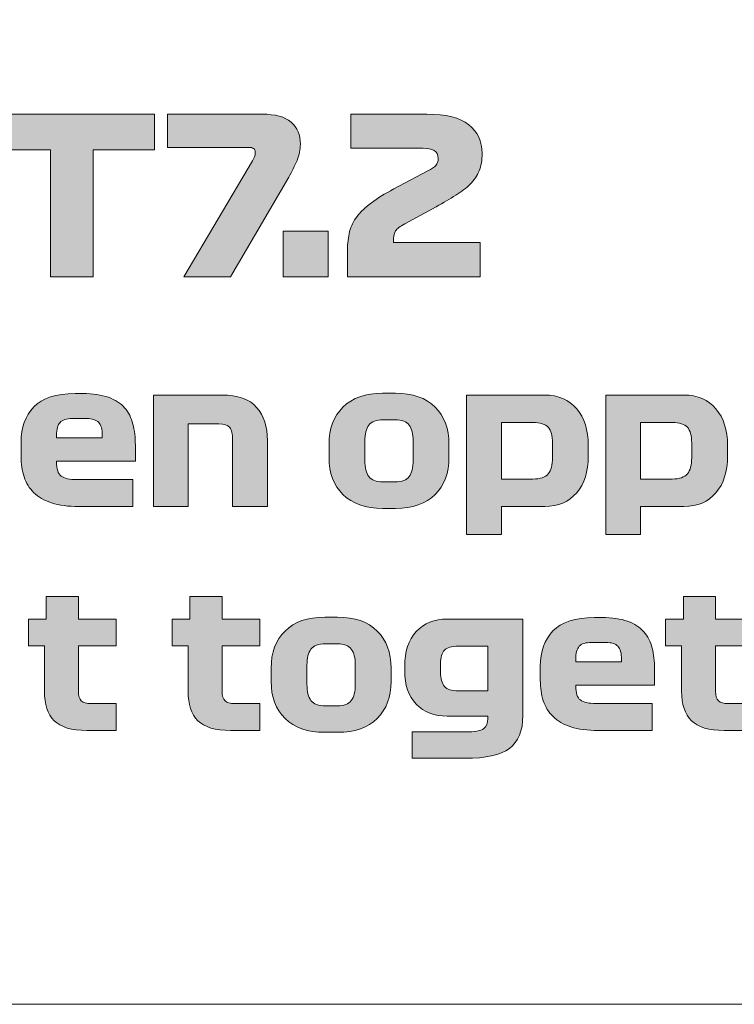
# Model space of a CAD drawing. Extents: x 18 to 1680, y -847 to -17.
# Drawn here: x 957 to 1003, y -389 to -325 of the extents above; entities that cross this region are included whole.
import ezdxf

# ---------------------------------------------------------------- set-up
doc = ezdxf.new("R2010")
doc.units = 0
doc.header["$MEASUREMENT"] = 0
doc.layers.get('0').update_dxf_attribs({"lineweight": 0})

# ---------------------------------------------------------------- blocks, each defined once
blk = doc.blocks.new('Block_68')
at = {"true_color": 0x1a1a18, "transparency": 33554687}
for points in [[(958.95, -342.081), (958.95, -333.891), (955.001, -333.891), (955.001, -331.581), (965.671, -331.581), (965.671, -333.891), (961.721, -333.891), (961.721, -342.081)], [(973.999, -342.081), (973.999, -339.141), (976.91, -339.141), (976.91, -342.081)]]:
    blk.add_hatch(color=250, dxfattribs=at).paths.add_polyline_path(points)
h = blk.add_hatch(color=250, dxfattribs=at)
edge = h.paths.add_edge_path()
edge.add_spline(control_points=[(970.59, -342.081), (970.59, -342.081), (967.57, -342.081), (967.57, -342.081), (967.57, -342.081), (972.018, -334.591), (972.018, -334.591), (972.092, -334.469), (972.14, -334.364), (972.163, -334.276), (972.186, -334.187), (972.198, -334.106), (972.198, -334.031), (972.198, -333.928), (972.161, -333.851), (972.087, -333.8), (972.013, -333.748), (971.902, -333.723), (971.754, -333.723), (971.754, -333.723), (966.516, -333.723), (966.516, -333.723), (966.516, -333.723), (966.516, -331.581), (966.516, -331.581), (966.516, -331.581), (972.628, -331.581), (972.628, -331.581), (973.487, -331.581), (974.115, -331.753), (974.512, -332.099), (974.909, -332.444), (975.108, -332.916), (975.108, -333.513), (975.108, -333.858), (975.036, -334.208), (974.893, -334.563), (974.75, -334.917), (974.572, -335.281), (974.36, -335.655), (974.36, -335.655), (970.59, -342.081), (970.59, -342.081)], knot_values=[0, 0, 0, 0, 1, 1, 1, 2, 2, 2, 3, 3, 3, 4, 4, 4, 5, 5, 5, 6, 6, 6, 7, 7, 7, 8, 8, 8, 9, 9, 9, 10, 10, 10, 11, 11, 11, 12, 12, 12, 13, 13, 13, 14, 14, 14, 14], degree=3, periodic=0)
h = blk.add_hatch(color=250, dxfattribs=at)
edge = h.paths.add_edge_path()
edge.add_spline(control_points=[(986.734, -339.883), (986.734, -339.883), (986.734, -342.081), (986.734, -342.081), (986.734, -342.081), (978.157, -342.081), (978.157, -342.081), (978.157, -342.081), (978.157, -340.373), (978.157, -340.373), (978.157, -339.925), (978.203, -339.523), (978.295, -339.169), (978.388, -338.814), (978.549, -338.485), (978.78, -338.182), (979.011, -337.878), (979.318, -337.584), (979.702, -337.3), (980.085, -337.015), (980.568, -336.719), (981.15, -336.411), (981.15, -336.411), (983.353, -335.249), (983.353, -335.249), (983.594, -335.127), (983.764, -335.008), (983.866, -334.892), (983.968, -334.775), (984.018, -334.628), (984.018, -334.451), (984.018, -334.189), (983.931, -334.012), (983.755, -333.919), (983.58, -333.825), (983.344, -333.779), (983.048, -333.779), (983.048, -333.779), (978.378, -333.779), (978.378, -333.779), (978.378, -333.779), (978.378, -331.581), (978.378, -331.581), (978.378, -331.581), (983.284, -331.581), (983.284, -331.581), (984.522, -331.581), (985.427, -331.807), (986, -332.26), (986.573, -332.713), (986.859, -333.331), (986.859, -334.115), (986.859, -334.553), (986.794, -334.932), (986.665, -335.249), (986.536, -335.566), (986.344, -335.851), (986.09, -336.103), (985.836, -336.355), (985.524, -336.595), (985.155, -336.824), (984.785, -337.052), (984.36, -337.297), (983.88, -337.559), (983.88, -337.559), (981.871, -338.665), (981.871, -338.665), (981.556, -338.833), (981.355, -338.987), (981.268, -339.127), (981.18, -339.267), (981.136, -339.426), (981.136, -339.603), (981.136, -339.603), (981.136, -339.883), (981.136, -339.883), (981.136, -339.883), (986.734, -339.883), (986.734, -339.883)], knot_values=[0, 0, 0, 0, 1, 1, 1, 2, 2, 2, 3, 3, 3, 4, 4, 4, 5, 5, 5, 6, 6, 6, 7, 7, 7, 8, 8, 8, 9, 9, 9, 10, 10, 10, 11, 11, 11, 12, 12, 12, 13, 13, 13, 14, 14, 14, 15, 15, 15, 16, 16, 16, 17, 17, 17, 18, 18, 18, 19, 19, 19, 20, 20, 20, 21, 21, 21, 22, 22, 22, 23, 23, 23, 24, 24, 24, 25, 25, 25, 26, 26, 26, 26], degree=3, periodic=0)
h = blk.add_hatch(color=250, dxfattribs=at)
edge = h.paths.add_edge_path()
edge.add_spline(control_points=[(961.294, -351.245), (961.294, -351.245), (960.368, -351.245), (960.368, -351.245), (959.988, -351.245), (959.722, -351.329), (959.572, -351.497), (959.421, -351.665), (959.346, -351.945), (959.346, -352.337), (959.346, -352.337), (959.346, -352.493), (959.346, -352.493), (959.346, -352.493), (962.304, -352.493), (962.304, -352.493), (962.304, -352.493), (962.304, -352.337), (962.304, -352.337), (962.304, -351.945), (962.227, -351.665), (962.072, -351.497), (961.918, -351.329), (961.658, -351.245), (961.294, -351.245)], knot_values=[0, 0, 0, 0, 1, 1, 1, 2, 2, 2, 3, 3, 3, 4, 4, 4, 5, 5, 5, 6, 6, 6, 7, 7, 7, 8, 8, 8, 8], degree=3, periodic=0)
edge = h.paths.add_edge_path()
edge.add_spline(control_points=[(964.442, -354.005), (964.442, -354.005), (959.346, -354.005), (959.346, -354.005), (959.346, -354.005), (959.346, -354.053), (959.346, -354.053), (959.346, -354.509), (959.445, -354.813), (959.643, -354.965), (959.841, -355.117), (960.182, -355.193), (960.665, -355.193), (960.665, -355.193), (964.275, -355.193), (964.275, -355.193), (964.275, -355.193), (964.275, -356.933), (964.275, -356.933), (964.275, -356.933), (960.795, -356.933), (960.795, -356.933), (960.099, -356.933), (959.51, -356.855), (959.032, -356.699), (958.552, -356.543), (958.168, -356.323), (957.879, -356.039), (957.59, -355.755), (957.38, -355.413), (957.25, -355.013), (957.119, -354.613), (957.054, -354.173), (957.054, -353.693), (957.054, -353.693), (957.054, -352.781), (957.054, -352.781), (957.054, -351.829), (957.327, -351.067), (957.873, -350.495), (958.42, -349.923), (959.314, -349.637), (960.558, -349.637), (960.558, -349.637), (961.033, -349.637), (961.033, -349.637), (961.698, -349.637), (962.252, -349.717), (962.696, -349.877), (963.139, -350.037), (963.49, -350.263), (963.747, -350.555), (964.004, -350.847), (964.184, -351.197), (964.287, -351.605), (964.39, -352.013), (964.442, -352.465), (964.442, -352.961), (964.442, -352.961), (964.442, -354.005), (964.442, -354.005), (964.442, -354.005), (964.442, -354.005), (964.442, -354.005)], knot_values=[0, 0, 0, 0, 1, 1, 1, 2, 2, 2, 3, 3, 3, 4, 4, 4, 5, 5, 5, 6, 6, 6, 7, 7, 7, 8, 8, 8, 9, 9, 9, 10, 10, 10, 11, 11, 11, 12, 12, 12, 13, 13, 13, 14, 14, 14, 15, 15, 15, 16, 16, 16, 17, 17, 17, 18, 18, 18, 19, 19, 19, 20, 20, 20, 21, 21, 21, 21], degree=3, periodic=0)
h = blk.add_hatch(color=250, dxfattribs=at)
edge = h.paths.add_edge_path()
edge.add_spline(control_points=[(965.606, -356.933), (965.606, -356.933), (965.606, -349.733), (965.606, -349.733), (965.606, -349.733), (970.024, -349.733), (970.024, -349.733), (971.062, -349.733), (971.814, -349.997), (972.281, -350.525), (972.748, -351.053), (972.982, -351.769), (972.982, -352.673), (972.982, -352.673), (972.982, -356.933), (972.982, -356.933), (972.982, -356.933), (970.725, -356.933), (970.725, -356.933), (970.725, -356.933), (970.725, -352.613), (970.725, -352.613), (970.725, -352.245), (970.664, -351.983), (970.541, -351.827), (970.418, -351.671), (970.183, -351.593), (969.834, -351.593), (969.834, -351.593), (967.863, -351.593), (967.863, -351.593), (967.863, -351.593), (967.863, -356.933), (967.863, -356.933), (967.863, -356.933), (965.606, -356.933), (965.606, -356.933)], knot_values=[0, 0, 0, 0, 1, 1, 1, 2, 2, 2, 3, 3, 3, 4, 4, 4, 5, 5, 5, 6, 6, 6, 7, 7, 7, 8, 8, 8, 9, 9, 9, 10, 10, 10, 11, 11, 11, 12, 12, 12, 12], degree=3, periodic=0)
h = blk.add_hatch(color=250, dxfattribs=at)
edge = h.paths.add_edge_path()
edge.add_spline(control_points=[(982.401, -352.709), (982.401, -352.245), (982.316, -351.899), (982.146, -351.671), (981.975, -351.443), (981.672, -351.329), (981.237, -351.329), (981.237, -351.329), (980.453, -351.329), (980.453, -351.329), (980.018, -351.329), (979.713, -351.443), (979.539, -351.671), (979.364, -351.899), (979.277, -352.245), (979.277, -352.709), (979.277, -352.709), (979.277, -353.945), (979.277, -353.945), (979.277, -354.417), (979.364, -354.767), (979.539, -354.995), (979.713, -355.223), (980.018, -355.337), (980.453, -355.337), (980.453, -355.337), (981.237, -355.337), (981.237, -355.337), (981.672, -355.337), (981.975, -355.223), (982.146, -354.995), (982.316, -354.767), (982.401, -354.417), (982.401, -353.945), (982.401, -353.945), (982.401, -352.709), (982.401, -352.709)], knot_values=[0, 0, 0, 0, 1, 1, 1, 2, 2, 2, 3, 3, 3, 4, 4, 4, 5, 5, 5, 6, 6, 6, 7, 7, 7, 8, 8, 8, 9, 9, 9, 10, 10, 10, 11, 11, 11, 12, 12, 12, 12], degree=3, periodic=0)
edge = h.paths.add_edge_path()
edge.add_spline(control_points=[(984.717, -352.901), (984.717, -352.901), (984.717, -353.765), (984.717, -353.765), (984.717, -354.765), (984.418, -355.563), (983.821, -356.159), (983.223, -356.755), (982.37, -357.053), (981.261, -357.053), (981.261, -357.053), (980.429, -357.053), (980.429, -357.053), (979.321, -357.053), (978.466, -356.755), (977.864, -356.159), (977.262, -355.563), (976.961, -354.765), (976.961, -353.765), (976.961, -353.765), (976.961, -352.901), (976.961, -352.901), (976.961, -351.901), (977.262, -351.103), (977.864, -350.507), (978.466, -349.911), (979.321, -349.613), (980.429, -349.613), (980.429, -349.613), (981.261, -349.613), (981.261, -349.613), (982.37, -349.613), (983.223, -349.911), (983.821, -350.507), (984.418, -351.103), (984.717, -351.901), (984.717, -352.901), (984.717, -352.901), (984.717, -352.901), (984.717, -352.901)], knot_values=[0, 0, 0, 0, 1, 1, 1, 2, 2, 2, 3, 3, 3, 4, 4, 4, 5, 5, 5, 6, 6, 6, 7, 7, 7, 8, 8, 8, 9, 9, 9, 10, 10, 10, 11, 11, 11, 12, 12, 12, 13, 13, 13, 13], degree=3, periodic=0)
h = blk.add_hatch(color=250, dxfattribs=at)
edge = h.paths.add_edge_path()
edge.add_spline(control_points=[(990.134, -351.509), (990.134, -351.509), (988.103, -351.509), (988.103, -351.509), (988.103, -351.509), (988.103, -355.157), (988.103, -355.157), (988.103, -355.157), (990.134, -355.157), (990.134, -355.157), (990.617, -355.157), (990.949, -355.045), (991.131, -354.821), (991.313, -354.597), (991.404, -354.249), (991.404, -353.777), (991.404, -353.777), (991.404, -352.829), (991.404, -352.829), (991.404, -352.357), (991.313, -352.019), (991.131, -351.815), (990.949, -351.611), (990.617, -351.509), (990.134, -351.509)], knot_values=[0, 0, 0, 0, 1, 1, 1, 2, 2, 2, 3, 3, 3, 4, 4, 4, 5, 5, 5, 6, 6, 6, 7, 7, 7, 8, 8, 8, 8], degree=3, periodic=0)
edge = h.paths.add_edge_path()
edge.add_spline(control_points=[(985.846, -358.733), (985.846, -358.733), (985.846, -349.733), (985.846, -349.733), (985.846, -349.733), (990.905, -349.733), (990.905, -349.733), (991.785, -349.733), (992.473, -350.029), (992.972, -350.621), (993.471, -351.213), (993.721, -351.997), (993.721, -352.973), (993.721, -352.973), (993.721, -353.693), (993.721, -353.693), (993.721, -354.669), (993.471, -355.453), (992.972, -356.045), (992.473, -356.637), (991.785, -356.933), (990.905, -356.933), (990.905, -356.933), (988.103, -356.933), (988.103, -356.933), (988.103, -356.933), (988.103, -358.733), (988.103, -358.733), (988.103, -358.733), (985.846, -358.733), (985.846, -358.733), (985.846, -358.733), (985.846, -358.733), (985.846, -358.733)], knot_values=[0, 0, 0, 0, 1, 1, 1, 2, 2, 2, 3, 3, 3, 4, 4, 4, 5, 5, 5, 6, 6, 6, 7, 7, 7, 8, 8, 8, 9, 9, 9, 10, 10, 10, 11, 11, 11, 11], degree=3, periodic=0)
h = blk.add_hatch(color=250, dxfattribs=at)
edge = h.paths.add_edge_path()
edge.add_spline(control_points=[(999.137, -351.509), (999.137, -351.509), (997.106, -351.509), (997.106, -351.509), (997.106, -351.509), (997.106, -355.157), (997.106, -355.157), (997.106, -355.157), (999.137, -355.157), (999.137, -355.157), (999.62, -355.157), (999.952, -355.045), (1000.135, -354.821), (1000.317, -354.597), (1000.408, -354.249), (1000.408, -353.777), (1000.408, -353.777), (1000.408, -352.829), (1000.408, -352.829), (1000.408, -352.357), (1000.317, -352.019), (1000.135, -351.815), (999.952, -351.611), (999.62, -351.509), (999.137, -351.509)], knot_values=[0, 0, 0, 0, 1, 1, 1, 2, 2, 2, 3, 3, 3, 4, 4, 4, 5, 5, 5, 6, 6, 6, 7, 7, 7, 8, 8, 8, 8], degree=3, periodic=0)
edge = h.paths.add_edge_path()
edge.add_spline(control_points=[(994.849, -358.733), (994.849, -358.733), (994.849, -349.733), (994.849, -349.733), (994.849, -349.733), (999.909, -349.733), (999.909, -349.733), (1000.788, -349.733), (1001.477, -350.029), (1001.976, -350.621), (1002.475, -351.213), (1002.724, -351.997), (1002.724, -352.973), (1002.724, -352.973), (1002.724, -353.693), (1002.724, -353.693), (1002.724, -354.669), (1002.475, -355.453), (1001.976, -356.045), (1001.477, -356.637), (1000.788, -356.933), (999.909, -356.933), (999.909, -356.933), (997.106, -356.933), (997.106, -356.933), (997.106, -356.933), (997.106, -358.733), (997.106, -358.733), (997.106, -358.733), (994.849, -358.733), (994.849, -358.733), (994.849, -358.733), (994.849, -358.733), (994.849, -358.733)], knot_values=[0, 0, 0, 0, 1, 1, 1, 2, 2, 2, 3, 3, 3, 4, 4, 4, 5, 5, 5, 6, 6, 6, 7, 7, 7, 8, 8, 8, 9, 9, 9, 10, 10, 10, 11, 11, 11, 11], degree=3, periodic=0)
h = blk.add_hatch(color=250, dxfattribs=at)
edge = h.paths.add_edge_path()
edge.add_spline(control_points=[(957.529, -365.944), (957.529, -365.944), (957.529, -364.204), (957.529, -364.204), (957.529, -364.204), (958.681, -364.204), (958.681, -364.204), (958.681, -364.204), (958.681, -362.741), (958.681, -362.741), (958.681, -362.741), (960.76, -362.741), (960.76, -362.741), (960.76, -362.741), (960.76, -364.204), (960.76, -364.204), (960.76, -364.204), (963.195, -364.204), (963.195, -364.204), (963.195, -364.204), (963.195, -365.944), (963.195, -365.944), (963.195, -365.944), (960.76, -365.944), (960.76, -365.944), (960.76, -365.944), (960.76, -368.86), (960.76, -368.86), (960.76, -369.164), (960.823, -369.374), (960.95, -369.49), (961.076, -369.606), (961.282, -369.664), (961.567, -369.664), (961.567, -369.664), (963.195, -369.664), (963.195, -369.664), (963.195, -369.664), (963.195, -371.404), (963.195, -371.404), (963.195, -371.404), (961.306, -371.404), (961.306, -371.404), (960.324, -371.404), (959.621, -371.194), (959.197, -370.774), (958.774, -370.354), (958.562, -369.716), (958.562, -368.86), (958.562, -368.86), (958.562, -365.944), (958.562, -365.944), (958.562, -365.944), (957.529, -365.944), (957.529, -365.944)], knot_values=[0, 0, 0, 0, 1, 1, 1, 2, 2, 2, 3, 3, 3, 4, 4, 4, 5, 5, 5, 6, 6, 6, 7, 7, 7, 8, 8, 8, 9, 9, 9, 10, 10, 10, 11, 11, 11, 12, 12, 12, 13, 13, 13, 14, 14, 14, 15, 15, 15, 16, 16, 16, 17, 17, 17, 18, 18, 18, 18], degree=3, periodic=0)
h = blk.add_hatch(color=250, dxfattribs=at)
edge = h.paths.add_edge_path()
edge.add_spline(control_points=[(966.817, -365.944), (966.817, -365.944), (966.817, -364.204), (966.817, -364.204), (966.817, -364.204), (967.97, -364.204), (967.97, -364.204), (967.97, -364.204), (967.97, -362.741), (967.97, -362.741), (967.97, -362.741), (970.048, -362.741), (970.048, -362.741), (970.048, -362.741), (970.048, -364.204), (970.048, -364.204), (970.048, -364.204), (972.483, -364.204), (972.483, -364.204), (972.483, -364.204), (972.483, -365.944), (972.483, -365.944), (972.483, -365.944), (970.048, -365.944), (970.048, -365.944), (970.048, -365.944), (970.048, -368.86), (970.048, -368.86), (970.048, -369.164), (970.111, -369.374), (970.238, -369.49), (970.365, -369.606), (970.571, -369.664), (970.856, -369.664), (970.856, -369.664), (972.483, -369.664), (972.483, -369.664), (972.483, -369.664), (972.483, -371.404), (972.483, -371.404), (972.483, -371.404), (970.594, -371.404), (970.594, -371.404), (969.612, -371.404), (968.909, -371.194), (968.486, -370.774), (968.062, -370.354), (967.851, -369.716), (967.851, -368.86), (967.851, -368.86), (967.851, -365.944), (967.851, -365.944), (967.851, -365.944), (966.817, -365.944), (966.817, -365.944)], knot_values=[0, 0, 0, 0, 1, 1, 1, 2, 2, 2, 3, 3, 3, 4, 4, 4, 5, 5, 5, 6, 6, 6, 7, 7, 7, 8, 8, 8, 9, 9, 9, 10, 10, 10, 11, 11, 11, 12, 12, 12, 13, 13, 13, 14, 14, 14, 15, 15, 15, 16, 16, 16, 17, 17, 17, 18, 18, 18, 18], degree=3, periodic=0)
h = blk.add_hatch(color=250, dxfattribs=at)
edge = h.paths.add_edge_path()
edge.add_spline(control_points=[(998.722, -365.944), (998.722, -365.944), (998.722, -364.204), (998.722, -364.204), (998.722, -364.204), (999.874, -364.204), (999.874, -364.204), (999.874, -364.204), (999.874, -362.741), (999.874, -362.741), (999.874, -362.741), (1001.952, -362.741), (1001.952, -362.741), (1001.952, -362.741), (1001.952, -364.204), (1001.952, -364.204), (1001.952, -364.204), (1004.387, -364.204), (1004.387, -364.204), (1004.387, -364.204), (1004.387, -365.944), (1004.387, -365.944), (1004.387, -365.944), (1001.952, -365.944), (1001.952, -365.944), (1001.952, -365.944), (1001.952, -368.86), (1001.952, -368.86), (1001.952, -369.164), (1002.016, -369.374), (1002.142, -369.49), (1002.269, -369.606), (1002.475, -369.664), (1002.76, -369.664), (1002.76, -369.664), (1004.387, -369.664), (1004.387, -369.664), (1004.387, -369.664), (1004.387, -371.404), (1004.387, -371.404), (1004.387, -371.404), (1002.499, -371.404), (1002.499, -371.404), (1001.517, -371.404), (1000.814, -371.194), (1000.39, -370.774), (999.967, -370.354), (999.755, -369.716), (999.755, -368.86), (999.755, -368.86), (999.755, -365.944), (999.755, -365.944), (999.755, -365.944), (998.722, -365.944), (998.722, -365.944)], knot_values=[0, 0, 0, 0, 1, 1, 1, 2, 2, 2, 3, 3, 3, 4, 4, 4, 5, 5, 5, 6, 6, 6, 7, 7, 7, 8, 8, 8, 9, 9, 9, 10, 10, 10, 11, 11, 11, 12, 12, 12, 13, 13, 13, 14, 14, 14, 15, 15, 15, 16, 16, 16, 17, 17, 17, 18, 18, 18, 18], degree=3, periodic=0)
h = blk.add_hatch(color=250, dxfattribs=at)
edge = h.paths.add_edge_path()
edge.add_spline(control_points=[(978.66, -367.18), (978.66, -366.716), (978.574, -366.37), (978.404, -366.142), (978.234, -365.914), (977.931, -365.8), (977.495, -365.8), (977.495, -365.8), (976.712, -365.8), (976.712, -365.8), (976.276, -365.8), (975.971, -365.914), (975.797, -366.142), (975.623, -366.37), (975.535, -366.716), (975.535, -367.18), (975.535, -367.18), (975.535, -368.416), (975.535, -368.416), (975.535, -368.888), (975.623, -369.238), (975.797, -369.466), (975.971, -369.694), (976.276, -369.808), (976.712, -369.808), (976.712, -369.808), (977.495, -369.808), (977.495, -369.808), (977.931, -369.808), (978.234, -369.694), (978.404, -369.466), (978.574, -369.238), (978.66, -368.888), (978.66, -368.416), (978.66, -368.416), (978.66, -367.18), (978.66, -367.18)], knot_values=[0, 0, 0, 0, 1, 1, 1, 2, 2, 2, 3, 3, 3, 4, 4, 4, 5, 5, 5, 6, 6, 6, 7, 7, 7, 8, 8, 8, 9, 9, 9, 10, 10, 10, 11, 11, 11, 12, 12, 12, 12], degree=3, periodic=0)
edge = h.paths.add_edge_path()
edge.add_spline(control_points=[(980.976, -367.372), (980.976, -367.372), (980.976, -368.236), (980.976, -368.236), (980.976, -369.236), (980.677, -370.034), (980.079, -370.63), (979.481, -371.226), (978.628, -371.524), (977.519, -371.524), (977.519, -371.524), (976.688, -371.524), (976.688, -371.524), (975.579, -371.524), (974.724, -371.226), (974.122, -370.63), (973.52, -370.034), (973.219, -369.236), (973.219, -368.236), (973.219, -368.236), (973.219, -367.372), (973.219, -367.372), (973.219, -366.372), (973.52, -365.574), (974.122, -364.978), (974.724, -364.382), (975.579, -364.084), (976.688, -364.084), (976.688, -364.084), (977.519, -364.084), (977.519, -364.084), (978.628, -364.084), (979.481, -364.382), (980.079, -364.978), (980.677, -365.574), (980.976, -366.372), (980.976, -367.372), (980.976, -367.372), (980.976, -367.372), (980.976, -367.372)], knot_values=[0, 0, 0, 0, 1, 1, 1, 2, 2, 2, 3, 3, 3, 4, 4, 4, 5, 5, 5, 6, 6, 6, 7, 7, 7, 8, 8, 8, 9, 9, 9, 10, 10, 10, 11, 11, 11, 12, 12, 12, 13, 13, 13, 13], degree=3, periodic=0)
h = blk.add_hatch(color=250, dxfattribs=at)
edge = h.paths.add_edge_path()
edge.add_spline(control_points=[(985.311, -368.848), (985.311, -368.848), (987.235, -368.848), (987.235, -368.848), (987.235, -368.848), (987.235, -365.956), (987.235, -365.956), (987.235, -365.956), (985.311, -365.956), (985.311, -365.956), (984.884, -365.956), (984.586, -366.042), (984.42, -366.214), (984.254, -366.386), (984.171, -366.68), (984.171, -367.096), (984.171, -367.096), (984.171, -367.648), (984.171, -367.648), (984.171, -368.056), (984.254, -368.358), (984.42, -368.554), (984.586, -368.75), (984.884, -368.848), (985.311, -368.848)], knot_values=[0, 0, 0, 0, 1, 1, 1, 2, 2, 2, 3, 3, 3, 4, 4, 4, 5, 5, 5, 6, 6, 6, 7, 7, 7, 8, 8, 8, 8], degree=3, periodic=0)
edge = h.paths.add_edge_path()
edge.add_spline(control_points=[(985.751, -373.204), (985.751, -373.204), (982.342, -373.204), (982.342, -373.204), (982.342, -373.204), (982.342, -371.5), (982.342, -371.5), (982.342, -371.5), (985.774, -371.5), (985.774, -371.5), (986.384, -371.5), (986.78, -371.428), (986.962, -371.284), (987.144, -371.14), (987.235, -370.924), (987.235, -370.636), (987.235, -370.636), (987.235, -370.48), (987.235, -370.48), (987.235, -370.48), (984.61, -370.48), (984.61, -370.48), (983.771, -370.48), (983.102, -370.22), (982.603, -369.7), (982.104, -369.18), (981.854, -368.46), (981.854, -367.54), (981.854, -367.54), (981.854, -367.264), (981.854, -367.264), (981.854, -366.312), (982.104, -365.564), (982.603, -365.02), (983.102, -364.476), (983.771, -364.204), (984.61, -364.204), (984.61, -364.204), (989.492, -364.204), (989.492, -364.204), (989.492, -364.204), (989.492, -370.42), (989.492, -370.42), (989.492, -371.42), (989.203, -372.134), (988.625, -372.562), (988.047, -372.99), (987.089, -373.204), (985.751, -373.204), (985.751, -373.204), (985.751, -373.204), (985.751, -373.204)], knot_values=[0, 0, 0, 0, 1, 1, 1, 2, 2, 2, 3, 3, 3, 4, 4, 4, 5, 5, 5, 6, 6, 6, 7, 7, 7, 8, 8, 8, 9, 9, 9, 10, 10, 10, 11, 11, 11, 12, 12, 12, 13, 13, 13, 14, 14, 14, 15, 15, 15, 16, 16, 16, 17, 17, 17, 17], degree=3, periodic=0)
h = blk.add_hatch(color=250, dxfattribs=at)
edge = h.paths.add_edge_path()
edge.add_spline(control_points=[(994.861, -365.716), (994.861, -365.716), (993.934, -365.716), (993.934, -365.716), (993.555, -365.716), (993.289, -365.8), (993.139, -365.968), (992.988, -366.136), (992.913, -366.417), (992.913, -366.808), (992.913, -366.808), (992.913, -366.964), (992.913, -366.964), (992.913, -366.964), (995.871, -366.964), (995.871, -366.964), (995.871, -366.964), (995.871, -366.808), (995.871, -366.808), (995.871, -366.417), (995.793, -366.136), (995.639, -365.968), (995.485, -365.8), (995.225, -365.716), (994.861, -365.716)], knot_values=[0, 0, 0, 0, 1, 1, 1, 2, 2, 2, 3, 3, 3, 4, 4, 4, 5, 5, 5, 6, 6, 6, 7, 7, 7, 8, 8, 8, 8], degree=3, periodic=0)
edge = h.paths.add_edge_path()
edge.add_spline(control_points=[(998.009, -368.476), (998.009, -368.476), (992.913, -368.476), (992.913, -368.476), (992.913, -368.476), (992.913, -368.524), (992.913, -368.524), (992.913, -368.98), (993.012, -369.284), (993.21, -369.436), (993.408, -369.588), (993.748, -369.664), (994.232, -369.664), (994.232, -369.664), (997.843, -369.664), (997.843, -369.664), (997.843, -369.664), (997.843, -371.404), (997.843, -371.404), (997.843, -371.404), (994.362, -371.404), (994.362, -371.404), (993.665, -371.404), (993.077, -371.326), (992.598, -371.17), (992.119, -371.014), (991.735, -370.794), (991.446, -370.51), (991.157, -370.226), (990.947, -369.884), (990.816, -369.484), (990.686, -369.084), (990.621, -368.644), (990.621, -368.164), (990.621, -368.164), (990.621, -367.252), (990.621, -367.252), (990.621, -366.3), (990.894, -365.538), (991.44, -364.966), (991.987, -364.394), (992.882, -364.109), (994.125, -364.109), (994.125, -364.109), (994.6, -364.109), (994.6, -364.109), (995.265, -364.109), (995.819, -364.188), (996.262, -364.348), (996.706, -364.509), (997.056, -364.734), (997.314, -365.026), (997.571, -365.318), (997.751, -365.668), (997.854, -366.076), (997.957, -366.484), (998.009, -366.936), (998.009, -367.432), (998.009, -367.432), (998.009, -368.476), (998.009, -368.476), (998.009, -368.476), (998.009, -368.476), (998.009, -368.476)], knot_values=[0, 0, 0, 0, 1, 1, 1, 2, 2, 2, 3, 3, 3, 4, 4, 4, 5, 5, 5, 6, 6, 6, 7, 7, 7, 8, 8, 8, 9, 9, 9, 10, 10, 10, 11, 11, 11, 12, 12, 12, 13, 13, 13, 14, 14, 14, 15, 15, 15, 16, 16, 16, 17, 17, 17, 18, 18, 18, 19, 19, 19, 20, 20, 20, 21, 21, 21, 21], degree=3, periodic=0)
for points in [[(958.95, -342.081), (958.95, -333.891), (955.001, -333.891), (955.001, -331.581), (965.671, -331.581), (965.671, -333.891), (961.721, -333.891), (961.721, -342.081)], [(973.999, -342.081), (973.999, -339.141), (976.91, -339.141), (976.91, -342.081)]]:
    blk.add_lwpolyline(points, close=True)
at = {"color": 12, "lineweight": 0, "true_color": 0xe2000f}
blk.add_open_spline([(760.558, -275.715), (760.558, -275.715), (902.29, -275.715), (902.29, -275.715), (902.29, -275.715), (902.29, -253.038), (902.29, -253.038), (902.29, -249.919), (904.841, -247.368), (907.959, -247.368), (907.959, -247.368), (1038.353, -247.368), (1038.353, -247.368), (1041.471, -247.368), (1044.022, -249.919), (1044.022, -253.038), (1044.022, -253.038), (1044.022, -264.376), (1044.022, -264.376), (1044.022, -264.376), (1185.755, -264.376), (1185.755, -264.376), (1185.755, -264.376), (1185.755, -372.093), (1185.755, -372.093), (1185.755, -372.093), (1044.022, -372.093), (1044.022, -372.093), (1044.022, -372.093), (1044.022, -383.431), (1044.022, -383.431), (1044.022, -386.55), (1041.471, -389.1), (1038.353, -389.1), (1038.353, -389.1), (907.959, -389.1), (907.959, -389.1), (904.841, -389.1), (902.29, -386.55), (902.29, -383.431), (902.29, -383.431), (902.29, -360.754), (902.29, -360.754), (902.29, -360.754), (760.558, -360.754), (760.558, -360.754), (760.558, -360.754), (760.558, -275.715), (760.558, -275.715)], degree=3, knots=[0, 0, 0, 0, 1, 1, 1, 2, 2, 2, 3, 3, 3, 4, 4, 4, 5, 5, 5, 6, 6, 6, 7, 7, 7, 8, 8, 8, 9, 9, 9, 10, 10, 10, 11, 11, 11, 12, 12, 12, 13, 13, 13, 14, 14, 14, 15, 15, 15, 16, 16, 16, 16], dxfattribs=at)
for points, knots in [([(970.59, -342.081), (970.59, -342.081), (967.57, -342.081), (967.57, -342.081), (967.57, -342.081), (972.018, -334.591), (972.018, -334.591), (972.092, -334.469), (972.14, -334.364), (972.163, -334.276), (972.186, -334.187), (972.198, -334.106), (972.198, -334.031), (972.198, -333.928), (972.161, -333.851), (972.087, -333.8), (972.013, -333.748), (971.902, -333.723), (971.754, -333.723), (971.754, -333.723), (966.516, -333.723), (966.516, -333.723), (966.516, -333.723), (966.516, -331.581), (966.516, -331.581), (966.516, -331.581), (972.628, -331.581), (972.628, -331.581), (973.487, -331.581), (974.115, -331.753), (974.512, -332.099), (974.909, -332.444), (975.108, -332.916), (975.108, -333.513), (975.108, -333.858), (975.036, -334.208), (974.893, -334.563), (974.75, -334.917), (974.572, -335.281), (974.36, -335.655), (974.36, -335.655), (970.59, -342.081), (970.59, -342.081)], [0, 0, 0, 0, 1, 1, 1, 2, 2, 2, 3, 3, 3, 4, 4, 4, 5, 5, 5, 6, 6, 6, 7, 7, 7, 8, 8, 8, 9, 9, 9, 10, 10, 10, 11, 11, 11, 12, 12, 12, 13, 13, 13, 14, 14, 14, 14]), ([(986.734, -339.883), (986.734, -339.883), (986.734, -342.081), (986.734, -342.081), (986.734, -342.081), (978.157, -342.081), (978.157, -342.081), (978.157, -342.081), (978.157, -340.373), (978.157, -340.373), (978.157, -339.925), (978.203, -339.523), (978.295, -339.169), (978.388, -338.814), (978.549, -338.485), (978.78, -338.182), (979.011, -337.878), (979.318, -337.584), (979.702, -337.3), (980.085, -337.015), (980.568, -336.719), (981.15, -336.411), (981.15, -336.411), (983.353, -335.249), (983.353, -335.249), (983.594, -335.127), (983.764, -335.008), (983.866, -334.892), (983.968, -334.775), (984.018, -334.628), (984.018, -334.451), (984.018, -334.189), (983.931, -334.012), (983.755, -333.919), (983.58, -333.825), (983.344, -333.779), (983.048, -333.779), (983.048, -333.779), (978.378, -333.779), (978.378, -333.779), (978.378, -333.779), (978.378, -331.581), (978.378, -331.581), (978.378, -331.581), (983.284, -331.581), (983.284, -331.581), (984.522, -331.581), (985.427, -331.807), (986, -332.26), (986.573, -332.713), (986.859, -333.331), (986.859, -334.115), (986.859, -334.553), (986.794, -334.932), (986.665, -335.249), (986.536, -335.566), (986.344, -335.851), (986.09, -336.103), (985.836, -336.355), (985.524, -336.595), (985.155, -336.824), (984.785, -337.052), (984.36, -337.297), (983.88, -337.559), (983.88, -337.559), (981.871, -338.665), (981.871, -338.665), (981.556, -338.833), (981.355, -338.987), (981.268, -339.127), (981.18, -339.267), (981.136, -339.426), (981.136, -339.603), (981.136, -339.603), (981.136, -339.883), (981.136, -339.883), (981.136, -339.883), (986.734, -339.883), (986.734, -339.883)], [0, 0, 0, 0, 1, 1, 1, 2, 2, 2, 3, 3, 3, 4, 4, 4, 5, 5, 5, 6, 6, 6, 7, 7, 7, 8, 8, 8, 9, 9, 9, 10, 10, 10, 11, 11, 11, 12, 12, 12, 13, 13, 13, 14, 14, 14, 15, 15, 15, 16, 16, 16, 17, 17, 17, 18, 18, 18, 19, 19, 19, 20, 20, 20, 21, 21, 21, 22, 22, 22, 23, 23, 23, 24, 24, 24, 25, 25, 25, 26, 26, 26, 26]), ([(964.442, -354.005), (964.442, -354.005), (959.346, -354.005), (959.346, -354.005), (959.346, -354.005), (959.346, -354.053), (959.346, -354.053), (959.346, -354.509), (959.445, -354.813), (959.643, -354.965), (959.841, -355.117), (960.182, -355.193), (960.665, -355.193), (960.665, -355.193), (964.275, -355.193), (964.275, -355.193), (964.275, -355.193), (964.275, -356.933), (964.275, -356.933), (964.275, -356.933), (960.795, -356.933), (960.795, -356.933), (960.099, -356.933), (959.51, -356.855), (959.032, -356.699), (958.552, -356.543), (958.168, -356.323), (957.879, -356.039), (957.59, -355.755), (957.38, -355.413), (957.25, -355.013), (957.119, -354.613), (957.054, -354.173), (957.054, -353.693), (957.054, -353.693), (957.054, -352.781), (957.054, -352.781), (957.054, -351.829), (957.327, -351.067), (957.873, -350.495), (958.42, -349.923), (959.314, -349.637), (960.558, -349.637), (960.558, -349.637), (961.033, -349.637), (961.033, -349.637), (961.698, -349.637), (962.252, -349.717), (962.696, -349.877), (963.139, -350.037), (963.49, -350.263), (963.747, -350.555), (964.004, -350.847), (964.184, -351.197), (964.287, -351.605), (964.39, -352.013), (964.442, -352.465), (964.442, -352.961), (964.442, -352.961), (964.442, -354.005), (964.442, -354.005), (964.442, -354.005), (964.442, -354.005), (964.442, -354.005)], [0, 0, 0, 0, 1, 1, 1, 2, 2, 2, 3, 3, 3, 4, 4, 4, 5, 5, 5, 6, 6, 6, 7, 7, 7, 8, 8, 8, 9, 9, 9, 10, 10, 10, 11, 11, 11, 12, 12, 12, 13, 13, 13, 14, 14, 14, 15, 15, 15, 16, 16, 16, 17, 17, 17, 18, 18, 18, 19, 19, 19, 20, 20, 20, 21, 21, 21, 21]), ([(965.606, -356.933), (965.606, -356.933), (965.606, -349.733), (965.606, -349.733), (965.606, -349.733), (970.024, -349.733), (970.024, -349.733), (971.062, -349.733), (971.814, -349.997), (972.281, -350.525), (972.748, -351.053), (972.982, -351.769), (972.982, -352.673), (972.982, -352.673), (972.982, -356.933), (972.982, -356.933), (972.982, -356.933), (970.725, -356.933), (970.725, -356.933), (970.725, -356.933), (970.725, -352.613), (970.725, -352.613), (970.725, -352.245), (970.664, -351.983), (970.541, -351.827), (970.418, -351.671), (970.183, -351.593), (969.834, -351.593), (969.834, -351.593), (967.863, -351.593), (967.863, -351.593), (967.863, -351.593), (967.863, -356.933), (967.863, -356.933), (967.863, -356.933), (965.606, -356.933), (965.606, -356.933)], [0, 0, 0, 0, 1, 1, 1, 2, 2, 2, 3, 3, 3, 4, 4, 4, 5, 5, 5, 6, 6, 6, 7, 7, 7, 8, 8, 8, 9, 9, 9, 10, 10, 10, 11, 11, 11, 12, 12, 12, 12]), ([(984.717, -352.901), (984.717, -352.901), (984.717, -353.765), (984.717, -353.765), (984.717, -354.765), (984.418, -355.563), (983.821, -356.159), (983.223, -356.755), (982.37, -357.053), (981.261, -357.053), (981.261, -357.053), (980.429, -357.053), (980.429, -357.053), (979.321, -357.053), (978.466, -356.755), (977.864, -356.159), (977.262, -355.563), (976.961, -354.765), (976.961, -353.765), (976.961, -353.765), (976.961, -352.901), (976.961, -352.901), (976.961, -351.901), (977.262, -351.103), (977.864, -350.507), (978.466, -349.911), (979.321, -349.613), (980.429, -349.613), (980.429, -349.613), (981.261, -349.613), (981.261, -349.613), (982.37, -349.613), (983.223, -349.911), (983.821, -350.507), (984.418, -351.103), (984.717, -351.901), (984.717, -352.901), (984.717, -352.901), (984.717, -352.901), (984.717, -352.901)], [0, 0, 0, 0, 1, 1, 1, 2, 2, 2, 3, 3, 3, 4, 4, 4, 5, 5, 5, 6, 6, 6, 7, 7, 7, 8, 8, 8, 9, 9, 9, 10, 10, 10, 11, 11, 11, 12, 12, 12, 13, 13, 13, 13]), ([(985.846, -358.733), (985.846, -358.733), (985.846, -349.733), (985.846, -349.733), (985.846, -349.733), (990.905, -349.733), (990.905, -349.733), (991.785, -349.733), (992.473, -350.029), (992.972, -350.621), (993.471, -351.213), (993.721, -351.997), (993.721, -352.973), (993.721, -352.973), (993.721, -353.693), (993.721, -353.693), (993.721, -354.669), (993.471, -355.453), (992.972, -356.045), (992.473, -356.637), (991.785, -356.933), (990.905, -356.933), (990.905, -356.933), (988.103, -356.933), (988.103, -356.933), (988.103, -356.933), (988.103, -358.733), (988.103, -358.733), (988.103, -358.733), (985.846, -358.733), (985.846, -358.733), (985.846, -358.733), (985.846, -358.733), (985.846, -358.733)], [0, 0, 0, 0, 1, 1, 1, 2, 2, 2, 3, 3, 3, 4, 4, 4, 5, 5, 5, 6, 6, 6, 7, 7, 7, 8, 8, 8, 9, 9, 9, 10, 10, 10, 11, 11, 11, 11]), ([(994.849, -358.733), (994.849, -358.733), (994.849, -349.733), (994.849, -349.733), (994.849, -349.733), (999.909, -349.733), (999.909, -349.733), (1000.788, -349.733), (1001.477, -350.029), (1001.976, -350.621), (1002.475, -351.213), (1002.724, -351.997), (1002.724, -352.973), (1002.724, -352.973), (1002.724, -353.693), (1002.724, -353.693), (1002.724, -354.669), (1002.475, -355.453), (1001.976, -356.045), (1001.477, -356.637), (1000.788, -356.933), (999.909, -356.933), (999.909, -356.933), (997.106, -356.933), (997.106, -356.933), (997.106, -356.933), (997.106, -358.733), (997.106, -358.733), (997.106, -358.733), (994.849, -358.733), (994.849, -358.733), (994.849, -358.733), (994.849, -358.733), (994.849, -358.733)], [0, 0, 0, 0, 1, 1, 1, 2, 2, 2, 3, 3, 3, 4, 4, 4, 5, 5, 5, 6, 6, 6, 7, 7, 7, 8, 8, 8, 9, 9, 9, 10, 10, 10, 11, 11, 11, 11]), ([(961.294, -351.245), (961.294, -351.245), (960.368, -351.245), (960.368, -351.245), (959.988, -351.245), (959.722, -351.329), (959.572, -351.497), (959.421, -351.665), (959.346, -351.945), (959.346, -352.337), (959.346, -352.337), (959.346, -352.493), (959.346, -352.493), (959.346, -352.493), (962.304, -352.493), (962.304, -352.493), (962.304, -352.493), (962.304, -352.337), (962.304, -352.337), (962.304, -351.945), (962.227, -351.665), (962.072, -351.497), (961.918, -351.329), (961.658, -351.245), (961.294, -351.245)], [0, 0, 0, 0, 1, 1, 1, 2, 2, 2, 3, 3, 3, 4, 4, 4, 5, 5, 5, 6, 6, 6, 7, 7, 7, 8, 8, 8, 8]), ([(982.401, -352.709), (982.401, -352.245), (982.316, -351.899), (982.146, -351.671), (981.975, -351.443), (981.672, -351.329), (981.237, -351.329), (981.237, -351.329), (980.453, -351.329), (980.453, -351.329), (980.018, -351.329), (979.713, -351.443), (979.539, -351.671), (979.364, -351.899), (979.277, -352.245), (979.277, -352.709), (979.277, -352.709), (979.277, -353.945), (979.277, -353.945), (979.277, -354.417), (979.364, -354.767), (979.539, -354.995), (979.713, -355.223), (980.018, -355.337), (980.453, -355.337), (980.453, -355.337), (981.237, -355.337), (981.237, -355.337), (981.672, -355.337), (981.975, -355.223), (982.146, -354.995), (982.316, -354.767), (982.401, -354.417), (982.401, -353.945), (982.401, -353.945), (982.401, -352.709), (982.401, -352.709)], [0, 0, 0, 0, 1, 1, 1, 2, 2, 2, 3, 3, 3, 4, 4, 4, 5, 5, 5, 6, 6, 6, 7, 7, 7, 8, 8, 8, 9, 9, 9, 10, 10, 10, 11, 11, 11, 12, 12, 12, 12]), ([(990.134, -351.509), (990.134, -351.509), (988.103, -351.509), (988.103, -351.509), (988.103, -351.509), (988.103, -355.157), (988.103, -355.157), (988.103, -355.157), (990.134, -355.157), (990.134, -355.157), (990.617, -355.157), (990.949, -355.045), (991.131, -354.821), (991.313, -354.597), (991.404, -354.249), (991.404, -353.777), (991.404, -353.777), (991.404, -352.829), (991.404, -352.829), (991.404, -352.357), (991.313, -352.019), (991.131, -351.815), (990.949, -351.611), (990.617, -351.509), (990.134, -351.509)], [0, 0, 0, 0, 1, 1, 1, 2, 2, 2, 3, 3, 3, 4, 4, 4, 5, 5, 5, 6, 6, 6, 7, 7, 7, 8, 8, 8, 8]), ([(999.137, -351.509), (999.137, -351.509), (997.106, -351.509), (997.106, -351.509), (997.106, -351.509), (997.106, -355.157), (997.106, -355.157), (997.106, -355.157), (999.137, -355.157), (999.137, -355.157), (999.62, -355.157), (999.952, -355.045), (1000.135, -354.821), (1000.317, -354.597), (1000.408, -354.249), (1000.408, -353.777), (1000.408, -353.777), (1000.408, -352.829), (1000.408, -352.829), (1000.408, -352.357), (1000.317, -352.019), (1000.135, -351.815), (999.952, -351.611), (999.62, -351.509), (999.137, -351.509)], [0, 0, 0, 0, 1, 1, 1, 2, 2, 2, 3, 3, 3, 4, 4, 4, 5, 5, 5, 6, 6, 6, 7, 7, 7, 8, 8, 8, 8]), ([(957.529, -365.944), (957.529, -365.944), (957.529, -364.204), (957.529, -364.204), (957.529, -364.204), (958.681, -364.204), (958.681, -364.204), (958.681, -364.204), (958.681, -362.741), (958.681, -362.741), (958.681, -362.741), (960.76, -362.741), (960.76, -362.741), (960.76, -362.741), (960.76, -364.204), (960.76, -364.204), (960.76, -364.204), (963.195, -364.204), (963.195, -364.204), (963.195, -364.204), (963.195, -365.944), (963.195, -365.944), (963.195, -365.944), (960.76, -365.944), (960.76, -365.944), (960.76, -365.944), (960.76, -368.86), (960.76, -368.86), (960.76, -369.164), (960.823, -369.374), (960.95, -369.49), (961.076, -369.606), (961.282, -369.664), (961.567, -369.664), (961.567, -369.664), (963.195, -369.664), (963.195, -369.664), (963.195, -369.664), (963.195, -371.404), (963.195, -371.404), (963.195, -371.404), (961.306, -371.404), (961.306, -371.404), (960.324, -371.404), (959.621, -371.194), (959.197, -370.774), (958.774, -370.354), (958.562, -369.716), (958.562, -368.86), (958.562, -368.86), (958.562, -365.944), (958.562, -365.944), (958.562, -365.944), (957.529, -365.944), (957.529, -365.944)], [0, 0, 0, 0, 1, 1, 1, 2, 2, 2, 3, 3, 3, 4, 4, 4, 5, 5, 5, 6, 6, 6, 7, 7, 7, 8, 8, 8, 9, 9, 9, 10, 10, 10, 11, 11, 11, 12, 12, 12, 13, 13, 13, 14, 14, 14, 15, 15, 15, 16, 16, 16, 17, 17, 17, 18, 18, 18, 18]), ([(966.817, -365.944), (966.817, -365.944), (966.817, -364.204), (966.817, -364.204), (966.817, -364.204), (967.97, -364.204), (967.97, -364.204), (967.97, -364.204), (967.97, -362.741), (967.97, -362.741), (967.97, -362.741), (970.048, -362.741), (970.048, -362.741), (970.048, -362.741), (970.048, -364.204), (970.048, -364.204), (970.048, -364.204), (972.483, -364.204), (972.483, -364.204), (972.483, -364.204), (972.483, -365.944), (972.483, -365.944), (972.483, -365.944), (970.048, -365.944), (970.048, -365.944), (970.048, -365.944), (970.048, -368.86), (970.048, -368.86), (970.048, -369.164), (970.111, -369.374), (970.238, -369.49), (970.365, -369.606), (970.571, -369.664), (970.856, -369.664), (970.856, -369.664), (972.483, -369.664), (972.483, -369.664), (972.483, -369.664), (972.483, -371.404), (972.483, -371.404), (972.483, -371.404), (970.594, -371.404), (970.594, -371.404), (969.612, -371.404), (968.909, -371.194), (968.486, -370.774), (968.062, -370.354), (967.851, -369.716), (967.851, -368.86), (967.851, -368.86), (967.851, -365.944), (967.851, -365.944), (967.851, -365.944), (966.817, -365.944), (966.817, -365.944)], [0, 0, 0, 0, 1, 1, 1, 2, 2, 2, 3, 3, 3, 4, 4, 4, 5, 5, 5, 6, 6, 6, 7, 7, 7, 8, 8, 8, 9, 9, 9, 10, 10, 10, 11, 11, 11, 12, 12, 12, 13, 13, 13, 14, 14, 14, 15, 15, 15, 16, 16, 16, 17, 17, 17, 18, 18, 18, 18]), ([(998.722, -365.944), (998.722, -365.944), (998.722, -364.204), (998.722, -364.204), (998.722, -364.204), (999.874, -364.204), (999.874, -364.204), (999.874, -364.204), (999.874, -362.741), (999.874, -362.741), (999.874, -362.741), (1001.952, -362.741), (1001.952, -362.741), (1001.952, -362.741), (1001.952, -364.204), (1001.952, -364.204), (1001.952, -364.204), (1004.387, -364.204), (1004.387, -364.204), (1004.387, -364.204), (1004.387, -365.944), (1004.387, -365.944), (1004.387, -365.944), (1001.952, -365.944), (1001.952, -365.944), (1001.952, -365.944), (1001.952, -368.86), (1001.952, -368.86), (1001.952, -369.164), (1002.016, -369.374), (1002.142, -369.49), (1002.269, -369.606), (1002.475, -369.664), (1002.76, -369.664), (1002.76, -369.664), (1004.387, -369.664), (1004.387, -369.664), (1004.387, -369.664), (1004.387, -371.404), (1004.387, -371.404), (1004.387, -371.404), (1002.499, -371.404), (1002.499, -371.404), (1001.517, -371.404), (1000.814, -371.194), (1000.39, -370.774), (999.967, -370.354), (999.755, -369.716), (999.755, -368.86), (999.755, -368.86), (999.755, -365.944), (999.755, -365.944), (999.755, -365.944), (998.722, -365.944), (998.722, -365.944)], [0, 0, 0, 0, 1, 1, 1, 2, 2, 2, 3, 3, 3, 4, 4, 4, 5, 5, 5, 6, 6, 6, 7, 7, 7, 8, 8, 8, 9, 9, 9, 10, 10, 10, 11, 11, 11, 12, 12, 12, 13, 13, 13, 14, 14, 14, 15, 15, 15, 16, 16, 16, 17, 17, 17, 18, 18, 18, 18]), ([(980.976, -367.372), (980.976, -367.372), (980.976, -368.236), (980.976, -368.236), (980.976, -369.236), (980.677, -370.034), (980.079, -370.63), (979.481, -371.226), (978.628, -371.524), (977.519, -371.524), (977.519, -371.524), (976.688, -371.524), (976.688, -371.524), (975.579, -371.524), (974.724, -371.226), (974.122, -370.63), (973.52, -370.034), (973.219, -369.236), (973.219, -368.236), (973.219, -368.236), (973.219, -367.372), (973.219, -367.372), (973.219, -366.372), (973.52, -365.574), (974.122, -364.978), (974.724, -364.382), (975.579, -364.084), (976.688, -364.084), (976.688, -364.084), (977.519, -364.084), (977.519, -364.084), (978.628, -364.084), (979.481, -364.382), (980.079, -364.978), (980.677, -365.574), (980.976, -366.372), (980.976, -367.372), (980.976, -367.372), (980.976, -367.372), (980.976, -367.372)], [0, 0, 0, 0, 1, 1, 1, 2, 2, 2, 3, 3, 3, 4, 4, 4, 5, 5, 5, 6, 6, 6, 7, 7, 7, 8, 8, 8, 9, 9, 9, 10, 10, 10, 11, 11, 11, 12, 12, 12, 13, 13, 13, 13]), ([(985.751, -373.204), (985.751, -373.204), (982.342, -373.204), (982.342, -373.204), (982.342, -373.204), (982.342, -371.5), (982.342, -371.5), (982.342, -371.5), (985.774, -371.5), (985.774, -371.5), (986.384, -371.5), (986.78, -371.428), (986.962, -371.284), (987.144, -371.14), (987.235, -370.924), (987.235, -370.636), (987.235, -370.636), (987.235, -370.48), (987.235, -370.48), (987.235, -370.48), (984.61, -370.48), (984.61, -370.48), (983.771, -370.48), (983.102, -370.22), (982.603, -369.7), (982.104, -369.18), (981.854, -368.46), (981.854, -367.54), (981.854, -367.54), (981.854, -367.264), (981.854, -367.264), (981.854, -366.312), (982.104, -365.564), (982.603, -365.02), (983.102, -364.476), (983.771, -364.204), (984.61, -364.204), (984.61, -364.204), (989.492, -364.204), (989.492, -364.204), (989.492, -364.204), (989.492, -370.42), (989.492, -370.42), (989.492, -371.42), (989.203, -372.134), (988.625, -372.562), (988.047, -372.99), (987.089, -373.204), (985.751, -373.204), (985.751, -373.204), (985.751, -373.204), (985.751, -373.204)], [0, 0, 0, 0, 1, 1, 1, 2, 2, 2, 3, 3, 3, 4, 4, 4, 5, 5, 5, 6, 6, 6, 7, 7, 7, 8, 8, 8, 9, 9, 9, 10, 10, 10, 11, 11, 11, 12, 12, 12, 13, 13, 13, 14, 14, 14, 15, 15, 15, 16, 16, 16, 17, 17, 17, 17]), ([(998.009, -368.476), (998.009, -368.476), (992.913, -368.476), (992.913, -368.476), (992.913, -368.476), (992.913, -368.524), (992.913, -368.524), (992.913, -368.98), (993.012, -369.284), (993.21, -369.436), (993.408, -369.588), (993.748, -369.664), (994.232, -369.664), (994.232, -369.664), (997.843, -369.664), (997.843, -369.664), (997.843, -369.664), (997.843, -371.404), (997.843, -371.404), (997.843, -371.404), (994.362, -371.404), (994.362, -371.404), (993.665, -371.404), (993.077, -371.326), (992.598, -371.17), (992.119, -371.014), (991.735, -370.794), (991.446, -370.51), (991.157, -370.226), (990.947, -369.884), (990.816, -369.484), (990.686, -369.084), (990.621, -368.644), (990.621, -368.164), (990.621, -368.164), (990.621, -367.252), (990.621, -367.252), (990.621, -366.3), (990.894, -365.538), (991.44, -364.966), (991.987, -364.394), (992.882, -364.109), (994.125, -364.109), (994.125, -364.109), (994.6, -364.109), (994.6, -364.109), (995.265, -364.109), (995.819, -364.188), (996.262, -364.348), (996.706, -364.509), (997.056, -364.734), (997.314, -365.026), (997.571, -365.318), (997.751, -365.668), (997.854, -366.076), (997.957, -366.484), (998.009, -366.936), (998.009, -367.432), (998.009, -367.432), (998.009, -368.476), (998.009, -368.476), (998.009, -368.476), (998.009, -368.476), (998.009, -368.476)], [0, 0, 0, 0, 1, 1, 1, 2, 2, 2, 3, 3, 3, 4, 4, 4, 5, 5, 5, 6, 6, 6, 7, 7, 7, 8, 8, 8, 9, 9, 9, 10, 10, 10, 11, 11, 11, 12, 12, 12, 13, 13, 13, 14, 14, 14, 15, 15, 15, 16, 16, 16, 17, 17, 17, 18, 18, 18, 19, 19, 19, 20, 20, 20, 21, 21, 21, 21]), ([(978.66, -367.18), (978.66, -366.716), (978.574, -366.37), (978.404, -366.142), (978.234, -365.914), (977.931, -365.8), (977.495, -365.8), (977.495, -365.8), (976.712, -365.8), (976.712, -365.8), (976.276, -365.8), (975.971, -365.914), (975.797, -366.142), (975.623, -366.37), (975.535, -366.716), (975.535, -367.18), (975.535, -367.18), (975.535, -368.416), (975.535, -368.416), (975.535, -368.888), (975.623, -369.238), (975.797, -369.466), (975.971, -369.694), (976.276, -369.808), (976.712, -369.808), (976.712, -369.808), (977.495, -369.808), (977.495, -369.808), (977.931, -369.808), (978.234, -369.694), (978.404, -369.466), (978.574, -369.238), (978.66, -368.888), (978.66, -368.416), (978.66, -368.416), (978.66, -367.18), (978.66, -367.18)], [0, 0, 0, 0, 1, 1, 1, 2, 2, 2, 3, 3, 3, 4, 4, 4, 5, 5, 5, 6, 6, 6, 7, 7, 7, 8, 8, 8, 9, 9, 9, 10, 10, 10, 11, 11, 11, 12, 12, 12, 12]), ([(994.861, -365.716), (994.861, -365.716), (993.934, -365.716), (993.934, -365.716), (993.555, -365.716), (993.289, -365.8), (993.139, -365.968), (992.988, -366.136), (992.913, -366.417), (992.913, -366.808), (992.913, -366.808), (992.913, -366.964), (992.913, -366.964), (992.913, -366.964), (995.871, -366.964), (995.871, -366.964), (995.871, -366.964), (995.871, -366.808), (995.871, -366.808), (995.871, -366.417), (995.793, -366.136), (995.639, -365.968), (995.485, -365.8), (995.225, -365.716), (994.861, -365.716)], [0, 0, 0, 0, 1, 1, 1, 2, 2, 2, 3, 3, 3, 4, 4, 4, 5, 5, 5, 6, 6, 6, 7, 7, 7, 8, 8, 8, 8]), ([(985.311, -368.848), (985.311, -368.848), (987.235, -368.848), (987.235, -368.848), (987.235, -368.848), (987.235, -365.956), (987.235, -365.956), (987.235, -365.956), (985.311, -365.956), (985.311, -365.956), (984.884, -365.956), (984.586, -366.042), (984.42, -366.214), (984.254, -366.386), (984.171, -366.68), (984.171, -367.096), (984.171, -367.096), (984.171, -367.648), (984.171, -367.648), (984.171, -368.056), (984.254, -368.358), (984.42, -368.554), (984.586, -368.75), (984.884, -368.848), (985.311, -368.848)], [0, 0, 0, 0, 1, 1, 1, 2, 2, 2, 3, 3, 3, 4, 4, 4, 5, 5, 5, 6, 6, 6, 7, 7, 7, 8, 8, 8, 8])]:
    blk.add_open_spline(points, degree=3, knots=knots)

msp = doc.modelspace()

# ---------------------------------------------------------------- block references
msp.add_blockref('Block_68', (0, 0))

doc.saveas('drawing.dxf')
